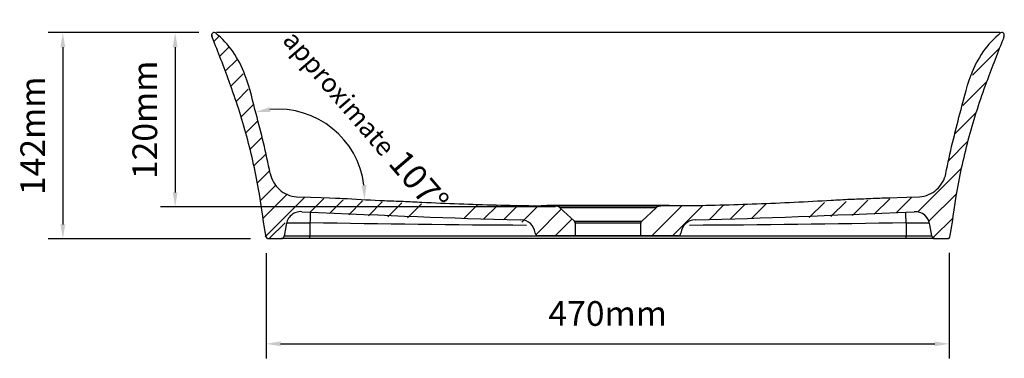
# Model space of a CAD drawing. Units: millimetres. Extents: x 10476 to 11696, y 5245 to 6073.
# Drawn here: x 10492 to 11169, y 5245 to 5478 of the extents above; entities that cross this region are included whole.
import ezdxf

# ---------------------------------------------------------------- set-up
doc = ezdxf.new("R2010")
doc.units = ezdxf.units.MM
doc.header["$LTSCALE"] = 0.3
doc.layers.add('SLC', color=7, linetype='Continuous')
doc.styles.get("Standard").update_dxf_attribs({"font": 'arial.ttf'})
doc.dimstyles.new('asaq-111', dxfattribs={"dimtxt": 17, "dimasz": 10, "dimexe": 10, "dimexo": 10, "dimgap": 10, "dimtad": 1, "dimdec": 1, "dimdsep": 46, "dimtxsty": 'Standard', "dimcen": 3, "dimclrd": 256, "dimclre": 256, "dimclrt": 256, "dimadec": 0, "dimazin": 2, "dimtfac": 1, "dimtdec": 1, "dimtmove": 0, "dimatfit": 3, "dimfxl": 0, "dimfrac": 2, "dimarcsym": 0})

# ---------------------------------------------------------------- blocks, each defined once
blk = doc.blocks.new('*D4')
at = {"lineweight": -2}
for p, q in [((10614.87, 5469.53), (10511.28, 5469.53)), ((10521.28, 5459.53), (10521.28, 5337.49)), ((10650.34, 5327.49), (10511.28, 5327.49))]:
    blk.add_line(p, q, dxfattribs=at)
for points in [[(10519.61, 5459.53), (10522.94, 5459.53), (10521.28, 5469.53)], [(10519.61, 5337.49), (10522.94, 5337.49), (10521.28, 5327.49)]]:
    blk.add_solid(points)
at = {"layer": 'Defpoints', "color": 0}
for p in [(10624.87, 5469.53), (10521.28, 5327.49), (10660.34, 5327.49)]:
    blk.add_point(p, dxfattribs=at)
at = {"insert": (10502.74, 5398.51), "char_height": 17, "attachment_point": 5, "rotation": 90}
blk.add_mtext('142mm', dxfattribs=at)
blk = doc.blocks.new('*D5')
at = {"lineweight": -2}
for p, q in [((10614.87, 5469.53), (10588.52, 5469.53)), ((10598.52, 5459.53), (10598.52, 5359.49)), ((10860.05, 5349.49), (10588.52, 5349.49))]:
    blk.add_line(p, q, dxfattribs=at)
for points in [[(10596.86, 5459.53), (10600.19, 5459.53), (10598.52, 5469.53)], [(10596.86, 5359.49), (10600.19, 5359.49), (10598.52, 5349.49)]]:
    blk.add_solid(points)
at = {"layer": 'Defpoints', "color": 0}
for p in [(10624.87, 5469.53), (10598.52, 5349.49), (10870.05, 5349.49)]:
    blk.add_point(p, dxfattribs=at)
at = {"insert": (10579.84, 5409.51), "char_height": 17, "attachment_point": 5, "rotation": 90}
blk.add_mtext('120mm', dxfattribs=at)
blk = doc.blocks.new('*D6')
at = {"lineweight": -2}
for p, q in [((10661.02, 5317.69), (10661.02, 5245.26)), ((11131.03, 5317.95), (11131.03, 5245.26)), ((10671.02, 5255.26), (11121.03, 5255.26))]:
    blk.add_line(p, q, dxfattribs=at)
for points in [[(10671.02, 5256.93), (10671.02, 5253.6), (10661.02, 5255.26)], [(11121.03, 5256.93), (11121.03, 5253.6), (11131.03, 5255.26)]]:
    blk.add_solid(points)
at = {"layer": 'Defpoints', "color": 0}
for p in [(10661.02, 5327.69), (11131.03, 5327.95), (11131.03, 5255.26)]:
    blk.add_point(p, dxfattribs=at)
at = {"insert": (10896.03, 5273.94), "char_height": 17, "attachment_point": 5}
blk.add_mtext('470mm', dxfattribs=at)
blk = doc.blocks.new('*D10')
at = {"lineweight": -2}
blk.add_arc((10669.1, 5357.08), 59.78, 7.13265, 95.1312, dxfattribs=at)
for points in [[(10664.04, 5414.98), (10663.46, 5418.27), (10653.9, 5414.9)], [(10730.08, 5364.57), (10726.75, 5364.44), (10728.82, 5354.51)]]:
    blk.add_solid(points)
at = {"layer": 'Defpoints', "color": 0}
for p in [(10649.72, 5430.79), (10690.52, 5412.89), (10656.04, 5406.75), (10682.04, 5356.53), (10768.08, 5352.83)]:
    blk.add_point(p, dxfattribs=at)
at = {"insert": (10729.91, 5409.25), "char_height": 17, "attachment_point": 5, "rotation": 310.62621}
blk.add_mtext('{\\H0.76471x;approximate} 107%%D', dxfattribs=at)

msp = doc.modelspace()

# ---------------------------------------------------------------- linework, layer by layer
for centre, radius, start, end in [((10628.28, 5467.95), 4.58, 178.74081, 199.28977), ((10625.42, 5468.17), 1.48, 54.99068, 112.09833), ((10583.73, 5418.03), 66.67, 19.64671, 50.355), ((11208.8, 5418.03), 66.67, 129.645, 160.35329), ((11167.11, 5468.17), 1.48, 67.90167, 125.00932), ((11164.26, 5467.95), 4.58, 340.71023, 1.25919)]:
    msp.add_arc(centre, radius, start, end)
at = {"color": 7, "linetype": 'Continuous'}
for centre, start, end in [((9945.85, 5189.38), 19.66682, 22.18788), ((11846.69, 5189.38), 157.81212, 160.33318)]:
    msp.add_arc(centre, 732.51, start, end, dxfattribs=at)
for points, start_tangent, end_tangent in [([(10624.11, 5466.01), (10623.82, 5466.91), (10623.69, 5467.78), (10623.81, 5468.55), (10624.22, 5469.16), (10624.87, 5469.53)], (-0.383341, 0.923607), (0.95015, 0.311794)), ([(11168.42, 5466.01), (11168.72, 5466.91), (11168.84, 5467.78), (11168.73, 5468.55), (11168.31, 5469.16), (11167.66, 5469.53)], (0.383341, 0.923607), (-0.95015, 0.311794))]:
    msp.add_spline(points, degree=3, dxfattribs=dict(at, start_tangent=start_tangent, end_tangent=end_tangent))
at = {"layer": 'SLC', "color": 7}
for p, q in [((10625.12, 5463.39), (10628.85, 5467.12)), ((10626.92, 5469.77), (11165.71, 5469.77)), ((10629.16, 5453.29), (10635.49, 5459.62)), ((11147, 5440.3), (11165.54, 5458.83)), ((10632.93, 5442.92), (10640.88, 5450.86)), ((10636.82, 5432.67), (10645.25, 5441.09)), ((11140.24, 5419.4), (11156.91, 5435.91)), ((10640.49, 5422.19), (10648.82, 5430.52)), ((10643.92, 5411.48), (10652.19, 5419.75)), ((11134.82, 5399.83), (11149.58, 5414.59)), ((10647.11, 5400.52), (10655.34, 5408.76)), ((10650.04, 5389.31), (10658.29, 5397.56)), ((11130.47, 5381.34), (11143.87, 5394.74)), ((10652.7, 5377.83), (10661.01, 5386.14)), ((10655.08, 5366.07), (10663.49, 5374.48)), ((11109.38, 5346.11), (11139.48, 5376.21)), ((10657.16, 5354.01), (10667.55, 5364.39)), ((10658.92, 5341.63), (10675.45, 5358.16)), ((11117.03, 5339.61), (11136.15, 5358.73)), ((10660.34, 5328.9), (10687.57, 5356.13)), ((10691.42, 5345.84), (10700.81, 5355.24)), ((10704.69, 5344.97), (10714.12, 5354.4)), ((10718.02, 5344.15), (10727.5, 5353.63)), ((10731.41, 5343.41), (10740.93, 5352.93)), ((10744.87, 5342.73), (10754.44, 5352.29)), ((10758.4, 5342.11), (10768.01, 5351.72)), ((10796.99, 5341.56), (10806.65, 5351.22)), ((10810.66, 5341.08), (10820.36, 5350.79)), ((10824.39, 5340.67), (10834.14, 5350.43)), ((10938.37, 5350.59), (10854.16, 5350.59)), ((10854.16, 5350.59), (10859.97, 5350.29)), ((10932.56, 5350.29), (10938.37, 5350.59)), ((10940.51, 5329.52), (10961.5, 5350.5)), ((10965.74, 5340.61), (10976.04, 5350.9)), ((10980.31, 5341.03), (10990.67, 5351.39)), ((10994.96, 5341.54), (11005.38, 5351.96)), ((11034.7, 5342.14), (11045.18, 5352.62)), ((11049.52, 5342.82), (11060.07, 5353.37)), ((11064.43, 5343.59), (11075.05, 5354.2)), ((11079.43, 5344.45), (11090.12, 5355.13)), ((11094.53, 5345.4), (11105.28, 5356.15)), ((10836.98, 5339.12), (10847.99, 5350.14)), ((10846.56, 5330.42), (10864.15, 5348.01)), ((10859.97, 5350.29), (10932.56, 5350.29)), ((10929.45, 5348.98), (10863.09, 5348.98)), ((10863.09, 5348.98), (10873.12, 5339.79)), ((10919.42, 5339.79), (10929.45, 5348.98)), ((10940.27, 5343.42), (10947.03, 5350.18)), ((10663.27, 5327.69), (10674.23, 5338.65)), ((10674.97, 5337.14), (10673.4, 5329.3)), ((10691.27, 5338.38), (10691.27, 5329.52)), ((10859.97, 5329.69), (10871.53, 5341.24)), ((10873.12, 5339.79), (10919.42, 5339.79)), ((10918.77, 5338.31), (10873.77, 5338.31)), ((10873.77, 5338.31), (10873.77, 5329.69)), ((10918.77, 5329.69), (10918.77, 5338.31)), ((10926.37, 5329.52), (10940.27, 5343.42)), ((11101.27, 5338.36), (11101.27, 5329.52)), ((11119.11, 5329.52), (11117.57, 5337.14)), ((11119.76, 5328.2), (11133.68, 5342.12)), ((10846.11, 5331.52), (10846.1, 5331.6)), ((10946.43, 5331.57), (10946.43, 5331.52)), ((10662.2, 5327.69), (10671.43, 5327.69)), ((10691.27, 5327.69), (10671.43, 5327.69)), ((10673.43, 5329.52), (10691.27, 5329.52)), ((10691.27, 5329.52), (11101.27, 5329.52)), ((10691.27, 5327.69), (10691.27, 5329.52)), ((11101.27, 5327.69), (10691.27, 5327.69)), ((10873.77, 5329.69), (10848.1, 5329.69)), ((10918.77, 5329.69), (10873.77, 5329.69)), ((10944.43, 5329.69), (10918.77, 5329.69)), ((11101.27, 5329.52), (11119.11, 5329.52)), ((11101.27, 5327.69), (11101.27, 5329.52)), ((11121.1, 5327.69), (11101.27, 5327.69)), ((11121.1, 5327.69), (11130.33, 5327.69))]:
    msp.add_line(p, q, dxfattribs=at)
for centre, radius, start, end in [((10859.71, 5345.29), 5, 47.5, 86.98582), ((10932.83, 5345.29), 5, 93.01418, 132.5), ((11107.6, 5336.27), 10, 5, 94.04661), ((10684.12, 4531.91), 806.51, 89.49203, 90.64232), ((10897.08, 16249.9), 10913.01, 268.919378, 269.701165), ((10836.14, 5330.73), 10, 5, 88.82956), ((10871.77, 5338.31), 2, 0, 47.5), ((10920.77, 5338.31), 2, 132.5, 180), ((10956.39, 5330.69), 10, 91.1827, 175), ((10897.08, 16249.9), 10913.01, 270.290033, 271.072051), ((11108.63, 4403.45), 934.93, 89.46674, 90.45111), ((10848.1, 5331.69), 2, 185, 270), ((10944.43, 5331.69), 2, 270, 355), ((10871.27, -94932.19), 100261, 90.1200595, 90.120061), ((10662.17, 5328.69), 1, 185.88907, 267.70891), ((10662.2, 5328.69), 1, 184.0863, 270), ((10671.43, 5329.69), 2, 270, 355), ((11121.1, 5329.69), 2, 185, 270), ((11130.33, 5328.69), 1, 270, 355.9137), ((11130.36, 5328.69), 1, 269.99336, 354.09919), ((10921.27, -94932.19), 100261, 89.8799415, 89.8799552), ((10921.27, -94932.19), 100261, 89.8799401, 89.8799415)]:
    msp.add_arc(centre, radius, start, end, dxfattribs=at)
for centre, major_axis, ratio, start_param, end_param in [((10691.27, 5337.51), (-0.09, -10), 0.000829, 3.711106, 4.625126), ((11101.27, 5337.48), (0.1, -10), 0.000894, -4.625127, -3.705462)]:
    msp.add_ellipse(centre, major_axis=major_axis, ratio=ratio, start_param=start_param, end_param=end_param, dxfattribs=at)
for points, knots in [([(10663.86, 5372.61), (10661.08, 5386.76), (10657.68, 5400.78), (10652.09, 5421.55), (10650.2, 5430.73), (10646.52, 5440.45)], [0, 0, 0, 0, 0.622977, 0.622977, 1, 1, 1, 1]), ([(11128.67, 5372.61), (11131.46, 5386.76), (11134.85, 5400.78), (11140.44, 5421.55), (11142.34, 5430.73), (11146.01, 5440.45)], [0, 0, 0, 0, 0.622977, 0.622977, 1, 1, 1, 1]), ([(10661.18, 5328.59), (10660.28, 5331.45), (10658.78, 5344.24), (10654.55, 5369.94), (10651.79, 5382.84), (10645.09, 5408.32), (10641.13, 5420.9), (10636.28, 5434.15), (10635.95, 5435.03), (10635.62, 5435.91)], [0, 0, 0, 0, 0.2589641, 0.2589641, 0.5241751, 0.5241751, 0.789386, 0.789386, 0.8082013, 0.8082013, 0.8082013, 0.8082013]), ([(10661.18, 5328.59), (10660.28, 5331.45), (10658.78, 5344.24), (10654.55, 5369.94), (10651.79, 5382.84), (10645.09, 5408.32), (10641.13, 5420.9), (10636.28, 5434.15), (10635.95, 5435.03), (10635.62, 5435.91)], [0, 0, 0, 0, 0.2589641, 0.2589641, 0.5241751, 0.5241751, 0.789386, 0.789386, 0.8082013, 0.8082013, 0.8082013, 0.8082013]), ([(11131.36, 5328.59), (11132.25, 5331.45), (11133.76, 5344.24), (11137.99, 5369.94), (11140.74, 5382.84), (11147.45, 5408.32), (11151.4, 5420.9), (11156.26, 5434.15), (11156.58, 5435.03), (11156.91, 5435.91)], [0, 0, 0, 0, 0.2589641, 0.2589641, 0.5241751, 0.5241751, 0.789386, 0.789386, 0.8082013, 0.8082013, 0.8082013, 0.8082013]), ([(10663.86, 5372.61), (10664.28, 5370.46), (10665.04, 5368.43), (10667.22, 5364.63), (10668.59, 5362.95), (10671.86, 5360.05), (10673.7, 5358.89), (10677.73, 5357.2), (10679.85, 5356.68), (10682.04, 5356.53)], [0, 0, 0, 0, 0.25, 0.25, 0.5, 0.5, 0.75, 0.75, 1, 1, 1, 1]), ([(11110.49, 5356.53), (11112.68, 5356.68), (11114.78, 5357.19), (11118.82, 5358.89), (11120.66, 5360.04), (11123.93, 5362.94), (11125.31, 5364.62), (11127.48, 5368.41), (11128.25, 5370.46), (11128.67, 5372.61)], [0, 0, 0, 0, 0.25, 0.25, 0.5, 0.5, 0.75, 0.75, 1, 1, 1, 1]), ([(10682.04, 5356.53), (10710.38, 5355.7), (10721.83, 5354.82), (10738.34, 5353.99), (10755.45, 5353.46), (10772.51, 5352.59), (10793.83, 5351.65), (10819.43, 5350.78), (10837.93, 5350.48), (10847.89, 5350.29), (10854.16, 5350.59)], [0, 0, 0, 0, 0.070835, 0.250658, 0.340569, 0.430481, 0.610304, 0.790127, 0.969949, 1, 1, 1, 1]), ([(10938.37, 5350.59), (10944.64, 5350.55), (10963.14, 5350.48), (10990.17, 5351.28), (11024.29, 5352.78), (11045.6, 5353.92), (11062.65, 5354.89), (11073.3, 5355.23), (11080.91, 5355.59), (11084.27, 5355.68), (11110.49, 5356.53)], [0, 0, 0, 0, 0.03005, 0.389696, 0.569519, 0.749342, 0.839254, 0.929165, 0.974121, 1, 1, 1, 1]), ([(10685.64, 5346.24), (10684.33, 5346.34), (10683.04, 5346.17), (10680.57, 5345.36), (10679.42, 5344.71), (10676.48, 5342.2), (10675.2, 5339.74), (10674.97, 5337.14)], [0, 0, 0, 0, 0.25, 0.25, 0.5, 0.5, 1, 1, 1, 1]), ([(11117.57, 5337.14), (11117.45, 5338.44), (11117.09, 5339.7), (11115.9, 5342), (11115.08, 5343.03), (11112.13, 5345.55), (11109.5, 5346.43), (11106.9, 5346.24)], [0, 0, 0, 0, 0.25, 0.25, 0.5, 0.5, 1, 1, 1, 1])]:
    msp.add_open_spline(points, degree=3, knots=knots, dxfattribs=at)
for points in [[(10685.64, 5346.24), (10747.86, 5343.61), (10785.12, 5341.77), (10836.34, 5340.73)], [(10956.19, 5340.69), (11006.57, 5341.73), (11044.25, 5343.58), (11106.9, 5346.24)]]:
    msp.add_open_spline(points, degree=3, dxfattribs=at)

# ---------------------------------------------------------------- dimensions: what is measured, and where the dimension line sits
dim = msp.add_angular_dim_2l(base=(10690.52, 5412.89), line1=((10682.04, 5356.53), (10768.08, 5352.83)), line2=((10649.72, 5430.79), (10656.04, 5406.75)), text='{\\H0.76471x;approximate} 107%%D', dimstyle='asaq-111', override={"dimpost": 'mm'})
dim.commit()
dim.dimension.update_dxf_attribs({"geometry": '*D10', "text_midpoint": (10714.47, 5396.01), "dimtype": 162})
for base, p2, picture, middle in [((10521.28, 5327.49), (10660.34, 5327.49), '*D4', (10521.28, 5398.51)), ((10598.52, 5349.49), (10870.05, 5349.49), '*D5', (10598.52, 5409.51))]:
    dim = msp.add_linear_dim(base=base, p1=(10624.87, 5469.53), p2=p2, angle=90, dimstyle='asaq-111', override={"dimpost": 'mm'})
    dim.commit()
    dim.dimension.update_dxf_attribs({"geometry": picture, "text_midpoint": middle, "dimtype": 160})
dim = msp.add_linear_dim(base=(11131.03, 5255.26), p1=(10661.02, 5327.69), p2=(11131.03, 5327.95), dimstyle='asaq-111', override={"dimpost": 'mm'})
dim.commit()
dim.dimension.update_dxf_attribs({"geometry": '*D6', "text_midpoint": (10896.03, 5273.94)})

doc.saveas('drawing.dxf')
